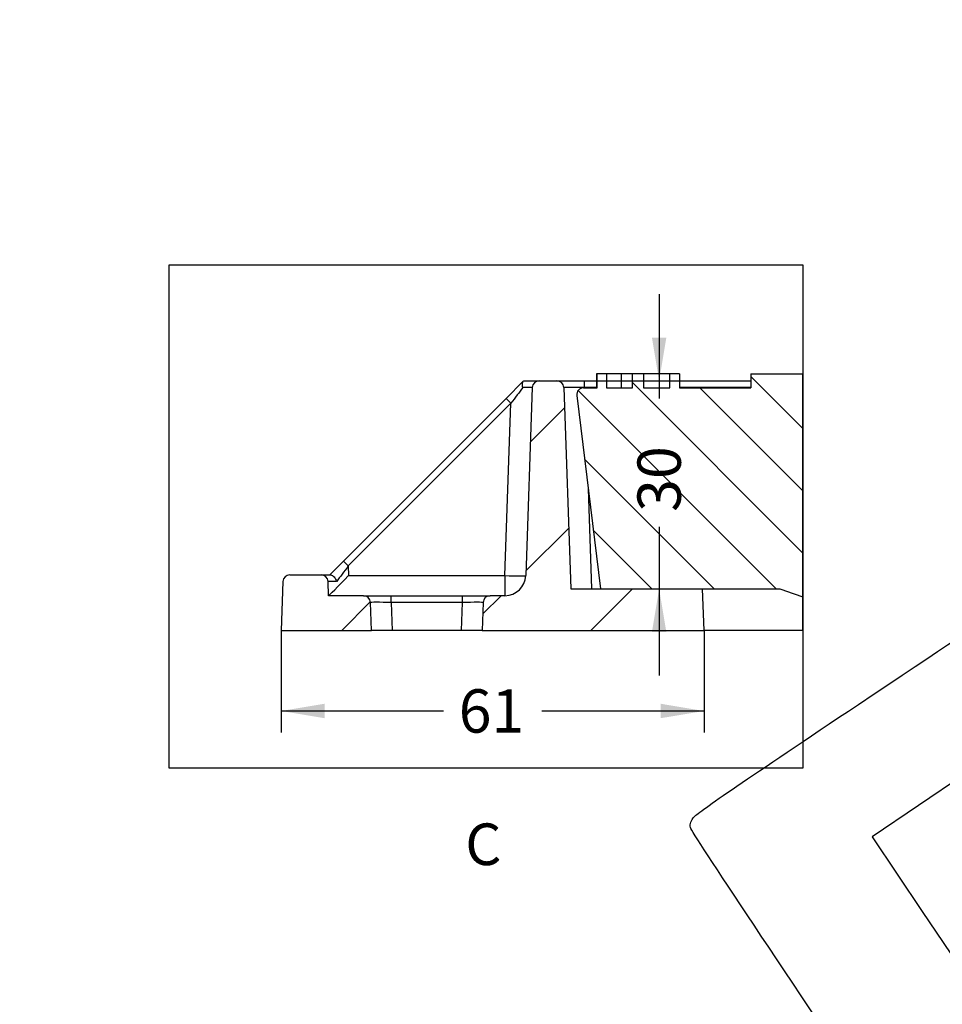
# Model space of a CAD drawing. Units: millimetres. Extents: x 0 to 291, y 0 to 204.
# Drawn here: x 0 to 67, y 59 to 130 of the extents above; entities that cross this region are included whole.
import ezdxf
from ezdxf import colors
from ezdxf.entities.mleader import LeaderData, LeaderLine
from ezdxf.enums import TextEntityAlignment as Align
from ezdxf.lldxf.tags import DXFTag
from ezdxf.math import Vec2, Vec3

# ---------------------------------------------------------------- set-up
doc = ezdxf.new("R2010")
doc.units = ezdxf.units.MM
for name, color, linetype in [('B-19ADM', 7, 'Continuous'), ('B-19ADOR', 7, 'Continuous'), ('Predeterminado', 7, 'Continuous')]:
    doc.layers.add(name, color=color, linetype=linetype)
doc.styles.add('SEACAD_Arial', font='arial.ttf')
tags = doc.linetypes.add('CENTER2', pattern=[28.575, 19.05, -3.175, 3.175, -3.175]).pattern_tags.tags
tags[10:11] = [DXFTag(74, 4), DXFTag(75, 0), DXFTag(340, '0'), DXFTag(46, 0.0), DXFTag(50, 0.0), DXFTag(44, 0.0), DXFTag(45, 0.0)]
tags[8:9] = [DXFTag(74, 4), DXFTag(75, 0), DXFTag(340, '0'), DXFTag(46, 0.0), DXFTag(50, 0.0), DXFTag(44, 0.0), DXFTag(45, 0.0)]
tags[6:7] = [DXFTag(74, 4), DXFTag(75, 0), DXFTag(340, '0'), DXFTag(46, 0.0), DXFTag(50, 0.0), DXFTag(44, 0.0), DXFTag(45, 0.0)]
tags[4:5] = [DXFTag(74, 4), DXFTag(75, 0), DXFTag(340, '0'), DXFTag(46, 0.0), DXFTag(50, 0.0), DXFTag(44, 0.0), DXFTag(45, 0.0)]
doc.dimstyles.new('ISO', dxfattribs={"dimtxt": 3.125, "dimasz": 3.125, "dimexe": 1.5625, "dimexo": 0, "dimgap": 0.78125, "dimtad": 0, "dimdec": 0, "dimlfac": 6.25, "dimtxsty": 'SEACAD_Arial', "dimblk1": '_SE_FILLED', "dimblk2": '_SE_FILLED', "dimsah": 1, "dimcen": 1.5625, "dimadec": 1, "dimazin": 0, "dimtfac": 0.5, "dimtmove": 0, "dimatfit": 3, "dimfxl": 1, "dimarcsym": 0})

# ---------------------------------------------------------------- blocks, each defined once
blk = doc.blocks.new('SE5')
at = {"layer": 'B-19ADM', "linetype": 'Continuous'}
h = blk.add_hatch(dxfattribs=at)
h.set_pattern_fill('LINE', scale=2, angle=45, style=0)
edge = h.paths.add_edge_path()
edge.add_line((33.438, 88.125), (33.368, 86.108))
edge.add_line((33.368, 86.108), (49.368, 86.108))
edge.add_line((49.368, 86.108), (49.263, 89.108))
edge.add_line((49.263, 89.108), (39.763, 89.108))
edge.add_line((39.763, 89.108), (39.256, 103.625))
edge.add_arc((38.756, 103.608), 0.5, 2, 90)
edge.add_line((38.756, 104.108), (37.479, 104.108))
edge.add_arc((37.479, 103.608), 0.5, 90, 178)
edge.add_line((36.979, 103.625), (36.505, 90.056))
edge.add_arc((35.006, 90.108), 1.5, 270, 358, ccw=False)
edge.add_line((35.006, 88.608), (33.938, 88.608))
edge.add_arc((33.938, 88.108), 0.5, 90, 178)
h = blk.add_hatch(dxfattribs=at)
h.set_pattern_fill('LINE', scale=2, angle=45, style=0)
edge = h.paths.add_edge_path()
edge.add_line((18.868, 86.108), (25.368, 86.108))
edge.add_line((25.368, 86.108), (25.297, 88.125))
edge.add_arc((24.797, 88.108), 0.5, 2, 90)
edge.add_line((24.797, 88.608), (22.28, 88.608))
edge.add_line((22.28, 88.608), (22.245, 89.625))
edge.add_arc((21.745, 89.608), 0.5, 2, 90)
edge.add_line((21.745, 90.108), (19.49, 90.108))
edge.add_arc((19.49, 89.608), 0.5, 90, 178)
edge.add_line((18.99, 89.625), (18.868, 86.108))
at = {"layer": 'B-19ADOR', "linetype": 'Continuous'}
h = blk.add_hatch(dxfattribs=at)
h.set_pattern_fill('LINE', angle=135, style=0)
edge = h.paths.add_edge_path()
edge.add_line((56.5, 88.519), (56.5, 104.608))
edge.add_line((56.5, 104.608), (52.738, 104.608))
edge.add_line((52.738, 104.608), (52.738, 103.608))
edge.add_line((52.738, 103.608), (47.604, 103.608))
edge.add_line((47.604, 103.608), (47.604, 104.608))
edge.add_line((47.604, 104.608), (46.913, 104.608))
edge.add_line((46.913, 104.608), (46.913, 103.608))
edge.add_line((46.913, 103.608), (45, 103.608))
edge.add_line((45, 103.608), (45, 104.608))
edge.add_line((45, 104.608), (44.198, 104.608))
edge.add_line((44.198, 104.608), (44.198, 103.608))
edge.add_line((44.198, 103.608), (42.343, 103.608))
edge.add_line((42.343, 103.608), (42.343, 104.608))
edge.add_line((42.343, 104.608), (41.654, 104.608))
edge.add_line((41.654, 104.608), (41.654, 103.608))
edge.add_line((41.654, 103.608), (40.683, 103.608))
edge.add_arc((40.683, 103.108), 0.5, 90, 187)
edge.add_line((40.186, 103.047), (41.898, 89.108))
edge.add_line((41.898, 89.108), (54.834, 89.108))
edge.add_line((54.834, 89.108), (56.5, 88.519))
at = {"layer": 'B-19ADM', "color": 7, "linetype": 'Continuous'}
for p, q in [((35.087, 102.827), (36.332, 104.073)), ((36.332, 104.073), (36.368, 104.108)), ((36.368, 104.108), (37.479, 104.108)), ((37.479, 104.108), (38.756, 104.108)), ((38.756, 104.108), (40.755, 104.108)), ((40.755, 104.108), (41.618, 104.108)), ((40.755, 103.625), (40.755, 104.108)), ((47.618, 104.108), (52.738, 104.108)), ((36.979, 103.625), (36.505, 90.056)), ((39.256, 103.625), (39.763, 89.108)), ((41.618, 103.625), (40.755, 103.625)), ((40.755, 103.625), (40.756, 103.608)), ((52.738, 103.625), (47.618, 103.625)), ((23.351, 91.091), (35.087, 102.827)), ((35.441, 102.491), (23.704, 90.755)), ((35.006, 90.056), (35.441, 102.491)), ((41.009, 96.347), (41.262, 89.108)), ((22.368, 90.108), (23.351, 91.091)), ((23.704, 90.755), (23.729, 90.056)), ((18.99, 89.625), (18.868, 86.108)), ((19.49, 90.108), (21.745, 90.108)), ((21.745, 90.108), (22.436, 90.108)), ((22.28, 88.608), (22.245, 89.625)), ((23.729, 90.056), (35.006, 90.056)), ((35.006, 90.056), (35.006, 88.608)), ((39.763, 89.108), (49.263, 89.108)), ((49.368, 86.108), (49.263, 89.108)), ((24.797, 88.608), (22.28, 88.608)), ((24.797, 88.608), (26.796, 88.608)), ((25.368, 86.108), (25.297, 88.125)), ((26.796, 88.608), (31.939, 88.608)), ((26.796, 88.608), (31.939, 88.608)), ((26.796, 88.608), (31.939, 88.608)), ((26.796, 88.608), (31.939, 88.608)), ((26.796, 88.608), (31.939, 88.608)), ((26.796, 88.125), (26.796, 88.608)), ((31.939, 88.125), (26.796, 88.125)), ((26.796, 88.125), (26.867, 86.108)), ((31.868, 86.108), (31.939, 88.125)), ((31.939, 88.608), (33.938, 88.608)), ((31.939, 88.125), (31.939, 88.608)), ((33.438, 88.125), (33.368, 86.108)), ((35.006, 88.608), (33.938, 88.608)), ((18.868, 86.108), (25.368, 86.108)), ((26.867, 86.108), (25.368, 86.108)), ((31.868, 86.108), (26.867, 86.108)), ((33.368, 86.108), (31.868, 86.108)), ((33.368, 86.108), (49.368, 86.108)), ((56.5, 86.108), (49.368, 86.108))]:
    blk.add_line(p, q, dxfattribs=at)
for centre, radius, start, end in [((37.479, 103.608), 0.5, 90, 178), ((38.756, 103.608), 0.5, 2, 90), ((19.49, 89.608), 0.5, 90, 178), ((21.745, 89.608), 0.5, 2, 90), ((35.006, 90.108), 1.5, 270, 358), ((24.797, 88.108), 0.5, 2, 90), ((33.938, 88.108), 0.5, 90, 178)]:
    blk.add_arc(centre, radius, start, end, dxfattribs=at)
for centre, major_axis, ratio, start_param, end_param in [((35.438, 102.471), (1.574, 2.091), 0.003819, 0.985222, 1.564118), ((35.478, 103.608), (-1.502, -0.017), 0.011601, 3.141052, 4.131734), ((40.757, 103.608), (1.502, -0.017), 0.011601, 1.572555, 3.142133), ((35.441, 102.474), (-0.354, 0.354), 0.024685, 4.737069, 6.283185), ((23.704, 90.738), (-0.354, 0.354), 0.024685, 4.737069, 6.283185), ((23.707, 90.74), (1.434, 1.916), 0.004566, 1.566336, 2.190536), ((23.746, 89.608), (1.502, -0.017), 0.011601, 2.196754, 3.142133), ((23.729, 90.108), (-1.448, -1.5), 0.017444, 0.016844, 1.552734), ((35.006, 90.108), (1.499, -0.052), 0.034878, 4.713607, 6.283185), ((26.799, 88.108), (1.502, -0.017), 0.011601, 1.572555, 3.142133), ((31.936, 88.108), (-1.502, -0.017), 0.011601, 3.141052, 4.710631)]:
    blk.add_ellipse(centre, major_axis=major_axis, ratio=ratio, start_param=start_param, end_param=end_param, dxfattribs=at)
for points, knots in [([(36.301, 103.632), (36.289, 103.678), (36.279, 103.725), (36.269, 103.813), (36.267, 103.856), (36.274, 103.973), (36.295, 104.036), (36.332, 104.073)], [0, 0, 0, 0, 0.25, 0.25, 0.5, 0.5, 1, 1, 1, 1]), ([(22.436, 90.108), (22.476, 90.108), (22.518, 90.095), (22.604, 90.046), (22.647, 90.01), (22.726, 89.921), (22.762, 89.868), (22.823, 89.755), (22.848, 89.694), (22.867, 89.632)], [0, 0, 0, 0, 0.25, 0.25, 0.5, 0.5, 0.75, 0.75, 1, 1, 1, 1])]:
    blk.add_open_spline(points, degree=3, knots=knots, dxfattribs=at)
at = {"layer": 'B-19ADOR', "color": 7, "linetype": 'Continuous'}
for p, q in [((41.638, 104.608), (41.618, 104.608)), ((41.618, 104.608), (41.618, 103.608)), ((41.654, 103.608), (41.654, 104.608)), ((42.343, 104.608), (41.654, 104.608)), ((43.399, 104.608), (42.343, 104.608)), ((42.343, 104.608), (42.343, 103.608)), ((43.399, 104.608), (43.399, 103.608)), ((44.198, 104.608), (43.41, 104.608)), ((44.198, 103.608), (44.198, 104.608)), ((45, 104.608), (44.198, 104.608)), ((46.913, 104.608), (45, 104.608)), ((45, 104.608), (45, 103.608)), ((46.913, 103.608), (46.913, 104.608)), ((47.604, 104.608), (46.913, 104.608)), ((47.604, 104.608), (47.604, 103.608)), ((47.618, 103.608), (47.618, 104.608)), ((52.738, 104.608), (56.5, 104.608)), ((52.738, 104.608), (52.738, 103.608)), ((40.186, 103.047), (41.898, 89.108)), ((40.683, 103.608), (41.654, 103.608)), ((42.343, 103.608), (44.198, 103.608)), ((45, 103.608), (46.913, 103.608)), ((47.604, 103.608), (52.738, 103.608)), ((41.898, 89.108), (54.834, 89.108))]:
    blk.add_line(p, q, dxfattribs=at)
for centre, radius, start, end in [((40.683, 103.108), 0.5, 90, 187), ((115.118, 256.911), 178.303, 250.23906, 250.80692)]:
    blk.add_arc(centre, radius, start, end, dxfattribs=at)
blk = doc.blocks.new('SE9')
at = {"layer": 'Predeterminado', "color": 7, "linetype": 'Continuous'}
blk.add_line((56.5, 86.108), (56.5, 104.608), dxfattribs=at)
blk = doc.blocks.new('SE8')
blk.add_blockref('SE9', (0, 0))
blk = doc.blocks.new('SE7')
at = {"layer": 'Predeterminado'}
blk.add_blockref('SE8', (0, 0), dxfattribs=at)
blk = doc.blocks.new('SE6')
blk.add_blockref('SE7', (0, 0))
blk = doc.blocks.new('DMBLK33')
at = {"layer": 'Predeterminado', "linetype": 'Continuous'}
for points in [[(46.65, 107.233), (45.609, 107.233), (46.129, 104.108)], [(46.65, 85.983), (46.129, 89.108), (45.609, 85.983)]]:
    blk.add_hatch(color=7, dxfattribs=at).paths.add_polyline_path(points)
at = {"layer": 'Predeterminado', "color": 7, "linetype": 'Continuous'}
for p, q in [((46.129, 110.358), (46.129, 102.833)), ((38.118, 104.108), (47.692, 104.108)), ((46.129, 93.566), (46.129, 82.858)), ((45.433, 89.108), (47.692, 89.108))]:
    blk.add_line(p, q, dxfattribs=at)
at = {"layer": 'Predeterminado', "color": 7, "linetype": 'Continuous', "style": 'SEACAD_Arial'}
blk.add_text('30', height=3.125, rotation=90, dxfattribs=at).set_placement((44.567, 94.66), align=Align.TOP_LEFT)
blk = doc.blocks.new('_SE_FILLED')
at = {"color": 0}
blk.add_line((0, 0), (-1, 0), dxfattribs=at)
blk.add_solid([(0, 0), (-1, -0.1665), (-1, 0.1665), (0, 0)], dxfattribs=at)
blk = doc.blocks.new('DMBLK43')
at = {"layer": 'Predeterminado', "linetype": 'Continuous'}
for points in [[(21.993, 79.774), (21.993, 80.815), (18.868, 80.294)], [(46.243, 79.774), (49.368, 80.294), (46.243, 80.815)]]:
    blk.add_hatch(color=7, dxfattribs=at).paths.add_polyline_path(points)
at = {"layer": 'Predeterminado', "color": 7, "linetype": 'Continuous'}
for p, q in [((18.868, 86.108), (18.868, 78.732)), ((49.368, 86.108), (49.368, 78.732)), ((18.868, 80.294), (30.578, 80.294)), ((37.657, 80.294), (49.368, 80.294))]:
    blk.add_line(p, q, dxfattribs=at)
at = {"layer": 'Predeterminado', "color": 7, "linetype": 'Continuous', "style": 'SEACAD_Arial'}
blk.add_text('61', height=3.125, dxfattribs=at).set_placement((31.672, 81.857), align=Align.TOP_LEFT)
blk = doc.blocks.new('_Dot')
at = {"color": 0, "linetype": 'ByBlock', "lineweight": -2}
blk.add_line((-0.5, 0), (-1, 0), dxfattribs=at)
at = {"color": 0, "linetype": 'ByBlock', "const_width": 0.5}
blk.add_lwpolyline([(-0.25, 0, 1), (0.25, 0, 1)], format="xyb", close=True, dxfattribs=at)
blk = doc.blocks.new('SE908')
at = {"color": 7, "linetype": 'Continuous'}
for p, q in [((74.875, 80.29), (68.186, 75.749)), ((74.976, 80.801), (74.875, 80.29)), ((68.186, 75.749), (61.498, 71.208)), ((61.498, 71.208), (65.116, 65.822)), ((65.116, 65.822), (68.735, 60.436)), ((68.735, 60.436), (74.539, 64.328))]:
    blk.add_line(p, q, dxfattribs=at)
blk = doc.blocks.new('SE907')
blk.add_blockref('SE908', (0, 0))

msp = doc.modelspace()

# ---------------------------------------------------------------- linework, layer by layer
at = {"color": 7, "linetype": 'CENTER2'}
msp.add_lwpolyline([(10.7897, 76.1784), (10.7897, 112.4657), (56.5, 112.4657), (56.5, 76.1784), (10.7897, 76.1784)], dxfattribs=at)
at = {"color": 7, "linetype": 'Continuous'}
for points in [[(60.5081, 80.769), (72.9506, 89.0782), (72.309, 88.6999), (72.7767, 88.0039)], [(48.6892, 72.691), (48.9544, 72.9957), (52.6308, 75.5085), (60.5081, 80.769)], [(48.3907, 71.8769), (48.3301, 72.1377), (48.4192, 72.3807), (48.6892, 72.691)], [(77.7481, 28.2335), (77.352, 28.4471), (48.5238, 71.3037), (48.3907, 71.8769)]]:
    msp.add_open_spline(points, degree=3, dxfattribs=at)

# ---------------------------------------------------------------- block references
msp.add_blockref('SE907', (0, 0))
at = {"layer": 'Predeterminado'}
for name in ['SE5', 'SE6']:
    msp.add_blockref(name, (0, 0), dxfattribs=at)

# ---------------------------------------------------------------- texts
at = {"layer": 'Predeterminado', "color": 7, "linetype": 'Continuous', "style": 'SEACAD_Arial'}
msp.add_text('C', height=3, dxfattribs=at).set_placement((32.1448, 72.1784), align=Align.TOP_LEFT)

# ---------------------------------------------------------------- dimensions: what is measured, and where the dimension line sits
at = {"layer": 'Predeterminado', "color": 7, "linetype": 'Continuous'}
for base, p1, p2, angle, text, picture, middle, dimtype in [((46.1294, 89.108), (38.1176, 104.108), (49.2628, 89.108), 90, '\\A1;30 {}', 'DMBLK33', (46.1294, 98.1996), 160), ((18.8676, 80.2945), (18.8676, 86.108), (49.3676, 86.108), 0, '\\A1;<>', 'DMBLK43', (34.1176, 80.2945), 161)]:
    dim = msp.add_linear_dim(base=base, p1=p1, p2=p2, angle=angle, text=text, dimstyle='ISO', override={"dimdec": 2, "dimlfac": 2}, dxfattribs=at)
    dim.commit()
    dim.dimension.update_dxf_attribs({"geometry": picture, "text_midpoint": middle, "dimtype": dimtype})

# ---------------------------------------------------------------- leaders
ml = msp.add_multileader_mtext('Standard', dxfattribs=at)
ml.set_content('{\\pxsm0.9;\\fArial|b0||i0||c0|p34;\\W1.;B-19ADO\\P}', color=256)
ml.set_leader_properties()
ml.set_arrow_properties(name='DOT')
ml.build(insert=Vec2(0, 0))
ml.multileader.update_dxf_attribs({"leader_type": 0, "dogleg_length": 0})
ctx = ml.context
ctx.base_point, ctx.landing_gap_size = Vec3(6.986, 198.8454), 1.4
notes = []
notes.append((ctx, [(0, (0, 0, 0), (0, 0), (1, 0), 1, [])]))
ctx.mtext.insert = Vec3(8.986, 200.8794)
ml = msp.add_multileader_mtext('Standard', dxfattribs=at)
ml.set_content('{\\pxsm0.9;\\fArial TUR|b0||i0||c0|p34;\\W1.;Reja y marco abatible Optidrain.\\P}', color=256)
ml.set_leader_properties()
ml.set_arrow_properties(name='DOT')
ml.build(insert=Vec2(0, 0))
ml.multileader.update_dxf_attribs({"leader_type": 0, "dogleg_length": 0, "arrow_head_size": 2.5})
ctx = ml.context
ctx.base_point, ctx.char_height, ctx.arrow_head_size, ctx.landing_gap_size = Vec3(6.6394, 191.8973), 2.5, 2.5, 0.875
notes.append((ctx, [(0, (0, 0, 0), (0, 0), (1, 0), 1, [])]))
ctx.mtext.insert = Vec3(8.6394, 193.5136)
ml = msp.add_multileader_mtext('Standard', dxfattribs=at)
ml.set_content('{\\pxsm0.9;\\fArial|b0||i0||c0|p34;\\W1.;Revision: 01 - 26/03/2021\\P}', color=256)
ml.set_leader_properties()
ml.set_arrow_properties(name='DOT')
ml.build(insert=Vec2(0, 0))
ml.multileader.update_dxf_attribs({"leader_type": 0, "dogleg_length": 0, "arrow_head_size": 2})
ctx = ml.context
ctx.base_point, ctx.char_height, ctx.arrow_head_size, ctx.landing_gap_size = Vec3(7.1374, 188.1007), 2, 2, 0.7
notes.append((ctx, [(0, (0, 0, 0), (0, 0), (1, 0), 1, [])]))
ctx.mtext.insert = Vec3(9.1374, 189.1177)
for ctx, leaders in notes:
    for number, flags, end, landing, length, lines in leaders:
        leader = LeaderData()
        leader.index, (leader.has_last_leader_line, leader.has_dogleg_vector, leader.attachment_direction) = number, flags
        leader.last_leader_point, leader.dogleg_vector, leader.dogleg_length = Vec3(end), Vec3(landing), length
        for number, points, colour, breaks in lines:
            line = LeaderLine()
            line.index, line.vertices, line.color, line.breaks = number, Vec3.list(points), colors.encode_raw_color(colour), breaks
            leader.lines.append(line)
        ctx.leaders.append(leader)

doc.saveas('drawing.dxf')
